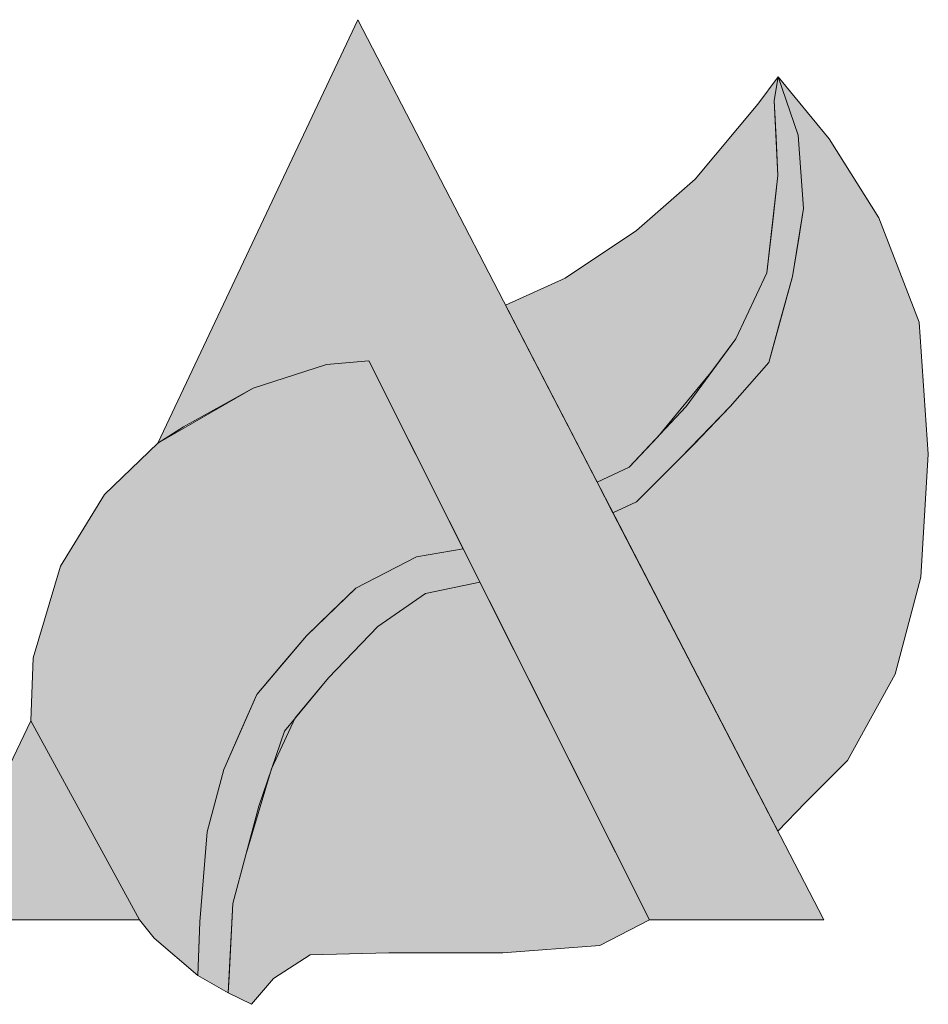
# Model space of a CAD drawing. Extents: x 158210 to 181990, y 2169671 to 2186491.
# Drawn here: x 179217 to 179284, y 2171956 to 2172029 of the extents above; entities that cross this region are included whole.
import ezdxf

# ---------------------------------------------------------------- set-up
doc = ezdxf.new("R2010")
doc.units = 0
doc.header["$LTSCALE"] = 100
doc.header["$MEASUREMENT"] = 0
doc.layers.add('2', color=2, linetype='CONTINUOUS')
doc.layers.add('FORMATO', color=7, linetype='CONTINUOUS', lineweight=15)

msp = doc.modelspace()

# ---------------------------------------------------------------- hatches: boundary and pattern name
at = {"layer": '2'}
h = msp.add_hatch(color=256, dxfattribs=at)
h.paths.add_polyline_path([(179227.058, 2171997.628), (179241.937, 2172029.134), (179276.608, 2171962.167), (179263.64, 2171962.167), (179242.756, 2172003.766), (179239.616, 2172003.493), (179234.156, 2172001.72), (179228.969, 2171998.856)])
h.paths.add_polyline_path([(179217.624, 2171976.99), (179225.704, 2171962.172), (179210.526, 2171962.172)])
h.paths.add_polyline_path([(179155.704, 2172027.485), (179189.107, 2172027.485), (179195.211, 2172025.283), (179198.941, 2172023.08), (179202.332, 2172019.861), (179205.045, 2172016.473), (179206.232, 2172012.068), (179205.723, 2172008.002), (179203.349, 2172005.63), (179200.806, 2172002.072), (179196.567, 2171999.192), (179201.993, 2171996.312), (179206.571, 2171993.093), (179209.793, 2171990.043), (179213.014, 2171984.961), (179213.862, 2171981.742), (179213.014, 2171977.168), (179209.453, 2171971.746), (179203.689, 2171966.833), (179197.585, 2171963.106), (179192.667, 2171962.428), (179184.19, 2171961.75), (179178.933, 2171961.581), (179171.812, 2171961.92), (179166.047, 2171964.122), (179160.96, 2171967.849), (179157.061, 2171971.916), (179155.704, 2171975.812)])
h.paths.add_polyline_path([(179171.256, 2171992.913), (179182.807, 2171992.913), (179184.972, 2171992.282), (179187.589, 2171991.47), (179190.658, 2171989.216), (179193.455, 2171987.322), (179195.44, 2171984.978), (179196.253, 2171982.453), (179195.711, 2171978.666), (179193.997, 2171976.412), (179191.38, 2171973.797), (179189.033, 2171972.986), (179184.702, 2171972.625), (179180.009, 2171972.805), (179175.317, 2171973.436), (179171.978, 2171975.51), (179171.256, 2171977.314)], flags=16)
h.paths.add_polyline_path([(179171.256, 2172003.913), (179171.256, 2172014.824), (179184.521, 2172014.824), (179186.777, 2172014.283), (179187.589, 2172012.93), (179189.033, 2172010.496), (179189.033, 2172007.881), (179187.499, 2172005.897), (179184.792, 2172004.364), (179182.626, 2172003.913)], flags=16)
h.paths.add_polyline_path([(179126.827, 2171962.05), (179142.324, 2171962.05), (179142.324, 2172027.579), (179126.827, 2172027.579)])
h.paths.add_polyline_path([(179067.82, 2172027.585), (179118.847, 2172027.585), (179118.847, 2172014.959), (179100.772, 2172014.959), (179100.772, 2171962.055), (179084.936, 2171962.055), (179084.936, 2172014.959), (179067.82, 2172014.959)])
h.paths.add_polyline_path([(179042.389, 2171962.05), (179057.886, 2171962.05), (179057.886, 2172027.579), (179042.389, 2172027.579)])
h.paths.add_polyline_path([(178997.216, 2171993.519), (178997.216, 2172016.714), (179001.626, 2172016.215), (179005.204, 2172015.384), (179007.534, 2172014.386), (179009.947, 2172012.225), (179011.694, 2172010.146), (179012.693, 2172007.07), (179012.859, 2172004.825), (179012.193, 2172001.583), (179010.779, 2171997.592), (179008.366, 2171995.597), (179004.871, 2171993.851), (179000.045, 2171993.186)], flags=16)
h.paths.add_polyline_path([(178980.783, 2172027.68), (179005.69, 2172027.68), (179013.706, 2172025.964), (179018, 2172023.246), (179022.294, 2172019.813), (179025.586, 2172016.095), (179027.304, 2172012.519), (179028.449, 2172008.228), (179028.449, 2172002.937), (179027.734, 2172000.219), (179025.73, 2171996.5), (179023.726, 2171993.926), (179022.008, 2171992.21), (179020.29, 2171991.351), (179017.284, 2171989.349), (179015.996, 2171989.063), (179034.89, 2171962.031), (179016.855, 2171962.031), (178999.964, 2171987.776), (178997.245, 2171988.205), (178997.245, 2171962.317), (178980.783, 2171962.317)])
h.paths.add_polyline_path([(178910.137, 2172028.083), (178924.97, 2172028.083), (178924.97, 2171983.927), (178926.958, 2171979.649), (178929.251, 2171977.357), (178932.615, 2171974.301), (178936.438, 2171973.384), (178940.873, 2171973.384), (178945.307, 2171974.148), (178948.671, 2171975.065), (178951.118, 2171977.357), (178952.341, 2171982.093), (178952.341, 2172027.93), (178966.409, 2172027.93), (178966.409, 2171978.426), (178965.95, 2171974.912), (178964.727, 2171971.551), (178961.821, 2171968.19), (178958.152, 2171965.439), (178953.564, 2171962.689), (178948.977, 2171962.078), (178942.708, 2171961.467), (178937.509, 2171961.314), (178932.31, 2171961.62), (178926.04, 2171962.078), (178921.453, 2171963.911), (178917.018, 2171967.426), (178913.043, 2171972.773), (178911.208, 2171976.898), (178910.137, 2171981.94)])
h.paths.add_polyline_path([(178897.16, 2171960.881), (178897.16, 2171973.38), (178890.635, 2171973.08), (178886.462, 2171973.211), (178880.202, 2171973.602), (178876.942, 2171975.035), (178872.768, 2171976.99), (178869.378, 2171979.856), (178866.509, 2171982.723), (178864.422, 2171985.981), (178863.248, 2171990.411), (178863.64, 2171997.578), (178864.161, 2172002.66), (178865.335, 2172005.657), (178867.552, 2172008.393), (178870.291, 2172010.608), (178872.768, 2172012.693), (178876.029, 2172014.387), (178878.376, 2172015.039), (178881.636, 2172015.56), (178886.462, 2172015.951), (178892.721, 2172015.951), (178896.242, 2172015.56), (178896.242, 2172027.816), (178889.201, 2172028.337), (178882.42, 2172028.207), (178874.204, 2172027.295), (178866.51, 2172024.298), (178858.946, 2172019.607), (178854.512, 2172015.046), (178851.121, 2172010.095), (178848.513, 2172004.752), (178847.209, 2172000.322), (178846.818, 2171992.503), (178847.731, 2171986.379), (178850.078, 2171980.645), (178854.903, 2171974.521), (178859.859, 2171970.091), (178865.075, 2171966.182), (178870.292, 2171963.184), (178875.769, 2171962.012), (178882.942, 2171961.36), (178890.766, 2171960.969)])
at = {"layer": 'FORMATO'}
h = msp.add_hatch(color=90, dxfattribs=at)
h.paths.add_polyline_path([(179260.925, 2171992.458), (179262.685, 2171993.264), (179265.961, 2171996.537), (179269.646, 2172000.356), (179272.513, 2172003.629), (179274.287, 2172010.04), (179275.106, 2172015.086), (179274.697, 2172020.542), (179273.209, 2172024.889), (179277.017, 2172020.269), (179280.703, 2172014.404), (179283.706, 2172006.63), (179284.388, 2171996.81), (179283.842, 2171987.672), (179281.931, 2171980.443), (179278.382, 2171974.033), (179275.243, 2171970.896), (179273.187, 2171968.775)])
h.paths.add_polyline_path([(179251.026, 2171987.294), (179263.64, 2171962.167), (179259.955, 2171960.258), (179252.72, 2171959.712), (179244.257, 2171959.712), (179238.388, 2171959.576), (179235.658, 2171957.803), (179234.02, 2171955.893), (179232.303, 2171956.751), (179232.382, 2171957.939), (179232.655, 2171963.395), (179234.566, 2171970.623), (179236.477, 2171976.215), (179239.753, 2171980.17), (179243.438, 2171983.989), (179246.987, 2171986.444)])
h.paths.add_polyline_path([(179230.028, 2171958.043), (179226.785, 2171960.803), (179225.704, 2171962.172), (179217.624, 2171976.99), (179217.777, 2171981.671), (179219.824, 2171988.49), (179223.1, 2171993.809), (179227.058, 2171997.628), (179234.156, 2172001.72), (179239.616, 2172003.493), (179242.756, 2172003.766), (179249.775, 2171989.784), (179246.305, 2171989.172), (179241.8, 2171986.854), (179238.115, 2171983.307), (179234.429, 2171978.943), (179231.972, 2171973.351), (179230.744, 2171968.714), (179230.198, 2171962.031)])
h.paths.add_polyline_path([(179273.209, 2172024.889), (179271.694, 2172022.86), (179267.053, 2172017.268), (179262.685, 2172013.449), (179257.361, 2172009.903), (179252.936, 2172007.889), (179259.742, 2171994.743), (179262.139, 2171995.855), (179266.37, 2172000.356), (179270.056, 2172005.402), (179272.376, 2172010.312), (179273.195, 2172017.541), (179272.922, 2172023.133)])
h = msp.add_hatch(color=255, dxfattribs=at)
h.paths.add_polyline_path([(179266.959, 2171997.571), (179269.646, 2172000.356), (179272.513, 2172003.629), (179273.4, 2172006.835), (179274.287, 2172010.04), (179274.697, 2172012.563), (179275.106, 2172015.086), (179274.697, 2172020.542), (179273.209, 2172024.889), (179272.922, 2172023.133), (179273.195, 2172017.541), (179272.376, 2172010.312), (179270.056, 2172005.402), (179266.37, 2172000.356), (179262.139, 2171995.855), (179259.742, 2171994.743), (179260.925, 2171992.458), (179262.685, 2171993.264), (179264.323, 2171994.9)])
h.paths.add_polyline_path([(179232.303, 2171956.751), (179232.655, 2171963.395), (179233.61, 2171967.009), (179235.521, 2171973.419), (179237.289, 2171977.196), (179239.753, 2171980.17), (179243.438, 2171983.989), (179246.987, 2171986.444), (179251.026, 2171987.294), (179249.775, 2171989.784), (179248.04, 2171989.478), (179246.305, 2171989.172), (179241.8, 2171986.854), (179239.958, 2171985.08), (179238.115, 2171983.307), (179236.272, 2171981.125), (179234.429, 2171978.943), (179233.201, 2171976.147), (179231.972, 2171973.351), (179230.744, 2171968.714), (179230.198, 2171962.031), (179230.113, 2171960.037), (179230.028, 2171958.043)])

# ---------------------------------------------------------------- linework, layer by layer
msp.add_lwpolyline([(179227.058, 2171997.628), (179241.937, 2172029.134), (179276.608, 2171962.167), (179263.64, 2171962.167), (179242.756, 2172003.766), (179239.616, 2172003.493), (179234.156, 2172001.72), (179228.969, 2171998.856)], close=True, dxfattribs=at)
at = {"layer": 'FORMATO', "color": 80}
for points in [[(179273.209, 2172024.889), (179271.694, 2172022.86), (179267.053, 2172017.268), (179262.685, 2172013.449), (179257.361, 2172009.903), (179252.936, 2172007.889), (179259.742, 2171994.743), (179262.139, 2171995.855), (179266.37, 2172000.356), (179270.056, 2172005.402), (179272.376, 2172010.312), (179273.195, 2172017.541), (179272.922, 2172023.133)], [(179230.028, 2171958.043), (179226.785, 2171960.803), (179225.704, 2171962.172), (179217.624, 2171976.99), (179217.777, 2171981.671), (179219.824, 2171988.49), (179223.1, 2171993.809), (179227.058, 2171997.628), (179234.156, 2172001.72), (179239.616, 2172003.493), (179242.756, 2172003.766), (179249.775, 2171989.784), (179246.305, 2171989.172), (179241.8, 2171986.854), (179238.115, 2171983.307), (179234.429, 2171978.943), (179231.972, 2171973.351), (179230.744, 2171968.714), (179230.198, 2171962.031)], [(179251.026, 2171987.294), (179263.64, 2171962.167), (179259.955, 2171960.258), (179252.72, 2171959.712), (179244.257, 2171959.712), (179238.388, 2171959.576), (179235.658, 2171957.803), (179234.02, 2171955.893), (179232.303, 2171956.751), (179232.382, 2171957.939), (179232.655, 2171963.395), (179234.566, 2171970.623), (179236.477, 2171976.215), (179239.753, 2171980.17), (179243.438, 2171983.989), (179246.987, 2171986.444)]]:
    msp.add_lwpolyline(points, close=True, dxfattribs=at)
at = {"layer": 'FORMATO', "color": 255}
for points in [[(179260.925, 2171992.458), (179259.742, 2171994.743), (179262.139, 2171995.855), (179264.255, 2171998.106), (179268.213, 2172002.879), (179270.056, 2172005.402), (179272.376, 2172010.312), (179272.786, 2172013.927), (179273.195, 2172017.541), (179273.059, 2172020.337), (179272.922, 2172023.133), (179273.209, 2172024.889), (179274.697, 2172020.542), (179275.106, 2172015.086), (179274.697, 2172012.563), (179274.287, 2172010.04), (179273.4, 2172006.835), (179272.513, 2172003.629), (179269.646, 2172000.356), (179266.959, 2171997.571), (179264.323, 2171994.9), (179262.685, 2171993.264)], [(179232.303, 2171956.751), (179232.655, 2171963.395), (179233.61, 2171967.009), (179235.521, 2171973.419), (179237.289, 2171977.196), (179239.753, 2171980.17), (179243.438, 2171983.989), (179246.987, 2171986.444), (179251.026, 2171987.294), (179249.775, 2171989.784), (179248.04, 2171989.478), (179246.305, 2171989.172), (179241.8, 2171986.854), (179239.958, 2171985.08), (179238.115, 2171983.307), (179236.272, 2171981.125), (179234.429, 2171978.943), (179233.201, 2171976.147), (179231.972, 2171973.351), (179230.744, 2171968.714), (179230.198, 2171962.031), (179230.113, 2171960.037), (179230.028, 2171958.043)]]:
    msp.add_lwpolyline(points, close=True, dxfattribs=at)
at = {"layer": 'FORMATO', "color": 90}
msp.add_lwpolyline([(179260.925, 2171992.458), (179262.685, 2171993.264), (179265.961, 2171996.537), (179269.646, 2172000.356), (179272.513, 2172003.629), (179274.287, 2172010.04), (179275.106, 2172015.086), (179274.697, 2172020.542), (179273.209, 2172024.889), (179277.017, 2172020.269), (179280.703, 2172014.404), (179283.706, 2172006.63), (179284.388, 2171996.81), (179283.842, 2171987.672), (179281.931, 2171980.443), (179278.382, 2171974.033), (179275.243, 2171970.896), (179273.187, 2171968.775)], close=True, dxfattribs=at)
at = {"layer": 'FORMATO', "color": 143}
msp.add_lwpolyline([(179217.624, 2171976.99), (179225.704, 2171962.172), (179210.526, 2171962.172)], close=True, dxfattribs=at)

doc.saveas('drawing.dxf')
